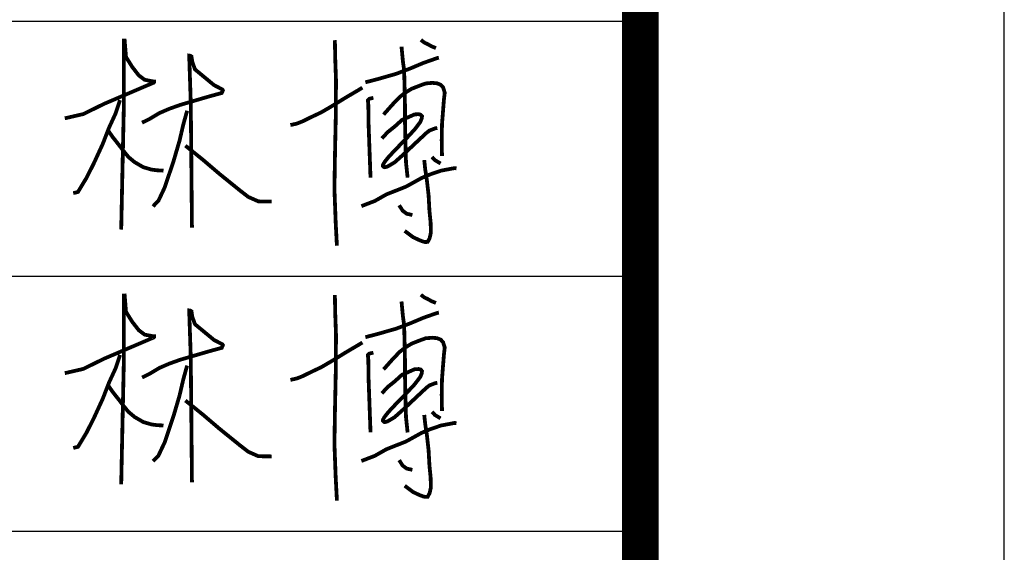
# Model space of a CAD drawing. Extents: x 30617 to 345376, y 6582 to 739774.
# Drawn here: x 153130 to 155835, y 179570 to 181033 of the extents above; entities that cross this region are included whole.
import ezdxf

# ---------------------------------------------------------------- set-up
doc = ezdxf.new("R2010")
doc.units = 0
doc.header["$LTSCALE"] = 1000
doc.header["$MEASUREMENT"] = 0
doc.layers.add('K', color=130, linetype='Continuous')
doc.layers.add('PUB_TITLE', color=4, linetype='Continuous')

# ---------------------------------------------------------------- blocks, each defined once
blk = doc.blocks.new('签字栏88888')
blk.add_line((-8000, -12700), (0, -12700))
blk = doc.blocks.new('建筑图签名')
for p, q in [((-4589.3, 329153.2), (3410.7, 329153.2)), ((-4589.3, 328453.2), (3410.7, 328453.2)), ((-4589.3, 327753.2), (3410.7, 327753.2))]:
    blk.add_line(p, q)
at = {"const_width": 10.4}
for points in [[(1829.6, 328886.7), (1880.4, 328898.4), (1937.9, 328926.6), (2074.1, 328984.8), (2075.2, 328986.2), (2075.2, 328986.2), (2075.2, 328987.9), (2073.3, 328987.9), (2049.1, 328992.6), (2032.8, 329004.8), (2015, 329027.7), (1997.8, 329055.1), (1993.7, 329105.3)], [(1992, 329105.5), (1992, 329037.3), (1992, 328926.6), (1987.8, 328732.8), (1984.6, 328581.3)], [(2807.9, 329102.3), (2813.3, 329097.8), (2818.2, 329094.2), (2825.4, 329091.1), (2836.9, 329084.6), (2849.2, 329079.6), (2849.2, 329079.6)], [(2571.6, 329101.4), (2572.6, 329050), (2574.7, 328991.1), (2574, 328887.2), (2571.9, 328787.5), (2570.4, 328692.3), (2573.8, 328601.2), (2577.2, 328536.7), (2577.2, 328536.7)], [(2754.7, 329083.6), (2758.4, 329044), (2761.8, 329019.2), (2764, 328942.2), (2764.4, 328869.9), (2767, 328765.6), (2771.4, 328723.8)], [(2041.9, 328874.8), (2063.1, 328885.3), (2089.7, 328901.2), (2116.5, 328912.8), (2146.5, 328923.5), (2191.8, 328936.8), (2227.1, 328947.1), (2260.8, 328956.3), (2262.7, 328960.4), (2264, 328963.6), (2262.5, 328966), (2258.5, 328968.1), (2239.6, 328977.9), (2187.3, 329021.1), (2180, 329041.6), (2177.6, 329056.6), (2174.2, 329058.6), (2171.4, 329059), (2175.7, 328930.9), (2179, 328586.5)], [(2655.4, 328985.6), (2691.4, 328995), (2714.9, 329001.8), (2739.9, 329008.9), (2778.4, 329023.5), (2815.2, 329039), (2853.1, 329052.3), (2857.3, 329053.2)], [(2449.5, 328868.3), (2467.1, 328872.2), (2482.7, 328878.3), (2506, 328889.8), (2534.4, 328903.2), (2564.9, 328921.1), (2599.9, 328942.8), (2635.7, 328963.9), (2647.2, 328971)], [(2705.4, 328897), (2729.5, 328924.2), (2749.1, 328944.7), (2763.8, 328956.4), (2782.2, 328967.7), (2803.2, 328976), (2820.9, 328982.5), (2839.2, 328984.1), (2852.4, 328982.8), (2862.3, 328978.9), (2868.9, 328971.7), (2873.4, 328957.3), (2871.1, 328936.9), (2865.9, 328870.8), (2865.1, 328827.1), (2865.9, 328783)], [(2677.5, 328943), (2666.4, 328940.5), (2662.2, 328936.3), (2663.6, 328922), (2663.9, 328879), (2669.5, 328724)], [(1981.5, 328936.9), (1969.3, 328900.3), (1951.2, 328861), (1933.7, 328815.9), (1908.8, 328761.8), (1888.6, 328722.1), (1865.8, 328684.4), (1852.8, 328681.3)], [(2165.7, 328907.6), (2155.3, 328870.1), (2144.8, 328825), (2128.3, 328768.8), (2104, 328696.6), (2086.9, 328660.3), (2072, 328644.9)], [(2700.7, 328831.3), (2716.3, 328848.4), (2736.3, 328864.4), (2755.9, 328882.2), (2775.9, 328890.9), (2790.4, 328897.4), (2801.7, 328898.1), (2807.1, 328896.7), (2810.9, 328892.6), (2810.5, 328887), (2806.3, 328876.5), (2790.8, 328856.2), (2768.6, 328832.2), (2734.7, 328797.2), (2718.5, 328779.8), (2708.2, 328766.8), (2703.9, 328759.2), (2703.6, 328755.8), (2706.2, 328753), (2708, 328752.3), (2715.6, 328753.9), (2735.5, 328765.6), (2760.9, 328788.3), (2797.5, 328822.8), (2822.7, 328846.3), (2831.2, 328853), (2847.5, 328859.3), (2853.1, 328860.2)], [(1946.7, 328856.1), (1961.1, 328835.4), (1978.8, 328813), (1992.2, 328795.5), (2004.8, 328780.2), (2021.5, 328766.3), (2045.5, 328752.4), (2067.9, 328745.9), (2083.1, 328743.9), (2100.8, 328743)], [(2160.8, 328811.7), (2208.7, 328773.2), (2253.9, 328734.6), (2311.8, 328687.8), (2333.8, 328670.8), (2361.4, 328658.6), (2397.7, 328658.1)], [(2838.4, 328780.6), (2846.5, 328771.9), (2862, 328762.6)], [(2817.1, 328772.1), (2819.8, 328746.6), (2824.3, 328717.4), (2829.1, 328674.6), (2831.4, 328632.9), (2834.8, 328598.7), (2835.2, 328572.1), (2831.8, 328557.1), (2826.5, 328547.3), (2819.8, 328546.8), (2812.9, 328548.6), (2803.4, 328552.3), (2786.7, 328560.1), (2763.4, 328577.6)], [(2644.4, 328645.5), (2681.2, 328659.6), (2713.3, 328677.8), (2766.9, 328699), (2809.3, 328722.5), (2832, 328732.2), (2863.3, 328743), (2900.5, 328750), (2905.7, 328749.3)], [(2748.1, 328647.8), (2758, 328632.8), (2768.6, 328624.8), (2784.6, 328621.1)], [(1829.6, 328186.7), (1880.4, 328198.4), (1937.9, 328226.6), (2074.1, 328284.8), (2075.2, 328286.2), (2075.2, 328286.2), (2075.2, 328287.9), (2073.3, 328287.9), (2049.1, 328292.6), (2032.8, 328304.8), (2015, 328327.7), (1997.8, 328355.1), (1993.7, 328405.3)], [(1992, 328405.5), (1992, 328337.3), (1992, 328226.6), (1987.8, 328032.8), (1984.6, 327881.3)], [(2571.6, 328401.4), (2572.6, 328350), (2574.7, 328291.1), (2574, 328187.2), (2571.9, 328087.5), (2570.4, 327992.3), (2573.8, 327901.2), (2577.2, 327836.7), (2577.2, 327836.7)], [(2807.9, 328402.3), (2813.3, 328397.8), (2818.2, 328394.2), (2825.4, 328391.1), (2836.9, 328384.6), (2849.2, 328379.6), (2849.2, 328379.6)], [(2754.7, 328383.6), (2758.4, 328344), (2761.8, 328319.2), (2764, 328242.2), (2764.4, 328169.9), (2767, 328065.6), (2771.4, 328023.8)], [(2041.9, 328174.8), (2063.1, 328185.3), (2089.7, 328201.2), (2116.5, 328212.8), (2146.5, 328223.5), (2191.8, 328236.8), (2227.1, 328247.1), (2260.8, 328256.3), (2262.7, 328260.4), (2264, 328263.6), (2262.5, 328266), (2258.5, 328268.1), (2239.6, 328277.9), (2187.3, 328321.1), (2180, 328341.6), (2177.6, 328356.6), (2174.2, 328358.6), (2171.4, 328359), (2175.7, 328230.9), (2179, 327886.5)], [(2655.4, 328285.6), (2691.4, 328295), (2714.9, 328301.8), (2739.9, 328308.9), (2778.4, 328323.5), (2815.2, 328339), (2853.1, 328352.3), (2857.3, 328353.2)], [(2449.5, 328168.3), (2467.1, 328172.2), (2482.7, 328178.3), (2506, 328189.8), (2534.4, 328203.2), (2564.9, 328221.1), (2599.9, 328242.8), (2635.7, 328263.9), (2647.2, 328271)], [(2705.4, 328197), (2729.5, 328224.2), (2749.1, 328244.7), (2763.8, 328256.4), (2782.2, 328267.7), (2803.2, 328276), (2820.9, 328282.5), (2839.2, 328284.1), (2852.4, 328282.8), (2862.3, 328278.9), (2868.9, 328271.7), (2873.4, 328257.3), (2871.1, 328236.9), (2865.9, 328170.8), (2865.1, 328127.1), (2865.9, 328083)], [(1981.5, 328236.9), (1969.3, 328200.3), (1951.2, 328161), (1933.7, 328115.9), (1908.8, 328061.8), (1888.6, 328022.1), (1865.8, 327984.4), (1852.8, 327981.3)], [(2677.5, 328243), (2666.4, 328240.5), (2662.2, 328236.3), (2663.6, 328222), (2663.9, 328179), (2669.5, 328024)], [(2165.7, 328207.6), (2155.3, 328170.1), (2144.8, 328125), (2128.3, 328068.8), (2104, 327996.6), (2086.9, 327960.3), (2072, 327944.9)], [(2700.7, 328131.3), (2716.3, 328148.4), (2736.3, 328164.4), (2755.9, 328182.2), (2775.9, 328190.9), (2790.4, 328197.4), (2801.7, 328198.1), (2807.1, 328196.7), (2810.9, 328192.6), (2810.5, 328187), (2806.3, 328176.5), (2790.8, 328156.2), (2768.6, 328132.2), (2734.7, 328097.2), (2718.5, 328079.8), (2708.2, 328066.8), (2703.9, 328059.2), (2703.6, 328055.8), (2706.2, 328053), (2708, 328052.3), (2715.6, 328053.9), (2735.5, 328065.6), (2760.9, 328088.3), (2797.5, 328122.8), (2822.7, 328146.3), (2831.2, 328153), (2847.5, 328159.3), (2853.1, 328160.2)], [(1946.7, 328156.1), (1961.1, 328135.4), (1978.8, 328113), (1992.2, 328095.5), (2004.8, 328080.2), (2021.5, 328066.3), (2045.5, 328052.4), (2067.9, 328045.9), (2083.1, 328043.9), (2100.8, 328043)], [(2160.8, 328111.7), (2208.7, 328073.2), (2253.9, 328034.6), (2311.8, 327987.8), (2333.8, 327970.8), (2361.4, 327958.6), (2397.7, 327958.1)], [(2838.4, 328080.6), (2846.5, 328071.9), (2862, 328062.6)], [(2644.4, 327945.5), (2681.2, 327959.6), (2713.3, 327977.8), (2766.9, 327999), (2809.3, 328022.5), (2832, 328032.2), (2863.3, 328043), (2900.5, 328050), (2905.7, 328049.3)], [(2817.1, 328072.1), (2819.8, 328046.6), (2824.3, 328017.4), (2829.1, 327974.6), (2831.4, 327932.9), (2834.8, 327898.7), (2835.2, 327872.1), (2831.8, 327857.1), (2826.5, 327847.3), (2819.8, 327846.8), (2812.9, 327848.6), (2803.4, 327852.3), (2786.7, 327860.1), (2763.4, 327877.6)], [(2748.1, 327947.8), (2758, 327932.8), (2768.6, 327924.8), (2784.6, 327921.1)]]:
    blk.add_lwpolyline(points, dxfattribs=at)
blk = doc.blocks.new('A$C689623B3')
for name, p in [('签字栏88888', (8025, 15500)), ('建筑图签名', (4614.3, -324953.2))]:
    blk.add_blockref(name, p)

msp = doc.modelspace()

# ---------------------------------------------------------------- linework, layer by layer
at = {"layer": 'PUB_TITLE'}
msp.add_lwpolyline([(96435, 175828.7), (155835, 175828.7), (155835, 217828.7), (96435, 217828.7)], close=True, dxfattribs=at)
at = {"layer": 'PUB_TITLE', "const_width": 100}
msp.add_lwpolyline([(98935, 176828.7), (154835, 176828.7), (154835, 216828.7), (98935, 216828.7)], close=True, dxfattribs=at)

# ---------------------------------------------------------------- block references
at = {"layer": 'K'}
msp.add_blockref('A$C689623B3', (146810, 176828.7), dxfattribs=at)

doc.saveas('drawing.dxf')
